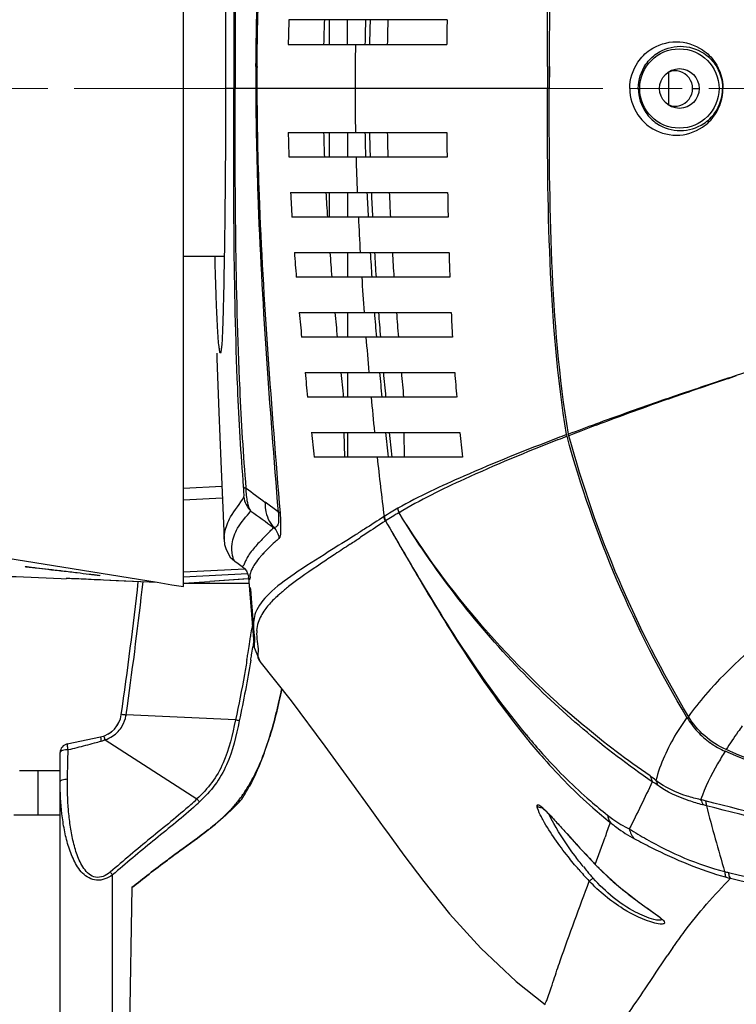
# Model space of a CAD drawing. Units: millimetres. Extents: x 39781 to 44154, y -3633 to -541.
# Drawn here: x 40190 to 40272, y -1303 to -1191 of the extents above; entities that cross this region are included whole.
import ezdxf

# ---------------------------------------------------------------- set-up
doc = ezdxf.new("R2010")
doc.units = ezdxf.units.MM
doc.linetypes.add('ACAD_ISO08W100', pattern=[36, 24, -3, 6, -3])
doc.layers.add('02___PRT_ALL_AXES', color=7, linetype='Continuous')
doc.layers.add('中心线', color=1, linetype='ACAD_ISO08W100', lineweight=13)

msp = doc.modelspace()

# ---------------------------------------------------------------- linework, layer by layer
at = {"color": 7, "linetype": 'Continuous'}
for p, q in [((40209.05, -1255.71), (40209.05, -1142.74)), ((40238.95, -1191.43), (40221.01, -1191.43)), ((40225.55, -1191.43), (40225.55, -1194.23)), ((40227.64, -1194.23), (40227.64, -1191.43)), ((40220.92, -1194.23), (40238.92, -1194.23)), ((40214.74, -1196.73), (40214.74, -1199.23)), ((40214.89, -1196.73), (40214.89, -1199.23)), ((40214.89, -1196.73), (40214.89, -1199.23)), ((40264.05, -1197.39), (40264.05, -1201.06)), ((40250.53, -1199.23), (40214.74, -1199.23)), ((40266.8, -1199.23), (40267.5, -1199.23)), ((40220.92, -1204.23), (40238.92, -1204.23)), ((40225.55, -1204.23), (40225.55, -1207.03)), ((40227.64, -1204.23), (40227.64, -1207.03)), ((40238.95, -1207.03), (40221.01, -1207.03)), ((40221.19, -1211.03), (40239.01, -1211.03)), ((40225.55, -1211.03), (40225.55, -1213.83)), ((40227.64, -1211.03), (40227.64, -1213.83)), ((40239.06, -1213.83), (40221.35, -1213.83)), ((40221.62, -1217.83), (40239.16, -1217.83)), ((40227.64, -1217.83), (40227.64, -1220.63)), ((40239.25, -1220.63), (40221.84, -1220.63)), ((40222.18, -1224.63), (40239.41, -1224.63)), ((40227.64, -1224.63), (40227.64, -1227.43)), ((40239.56, -1227.43), (40222.44, -1227.43)), ((40212.82, -1229.24), (40212.84, -1229.84)), ((40222.83, -1231.43), (40239.81, -1231.43)), ((40227.64, -1231.43), (40227.64, -1234.23)), ((40240.02, -1234.23), (40223.12, -1234.23)), ((40223.56, -1238.23), (40240.4, -1238.23)), ((40227.24, -1238.23), (40227.29, -1241.03)), ((40227.64, -1238.23), (40227.64, -1241.03)), ((40234.13, -1241.03), (40234.08, -1238.23)), ((40240.71, -1241.03), (40223.88, -1241.03)), ((40219.77, -1247.25), (40218.3, -1246.16)), ((40231.83, -1247.77), (40231.8, -1247.78)), ((40231.83, -1247.77), (40231.8, -1247.78)), ((40213.65, -1250.35), (40213.65, -1250.35)), ((40229.13, -1250.13), (40229.03, -1250.2)), ((40229.73, -1249.73), (40229.13, -1250.13)), ((40184.22, -1251.69), (40206.05, -1255.23)), ((40217.98, -1252.09), (40217.95, -1252.12)), ((40218.01, -1252.07), (40217.99, -1252.1)), ((40226.23, -1252.05), (40226.14, -1252.1)), ((40214.85, -1252.83), (40215.23, -1253.1)), ((40215.23, -1253.1), (40215.69, -1253.43)), ((40195.16, -1254.79), (40195.71, -1254.82)), ((40195.16, -1254.79), (40195.71, -1254.82)), ((40199.96, -1254.94), (40201.41, -1255.01)), ((40199.96, -1254.94), (40204.21, -1255.14)), ((40201.41, -1255.01), (40204.15, -1255.14)), ((40216.43, -1254.7), (40217.04, -1262.61)), ((40216.43, -1254.7), (40216.43, -1254.7)), ((40204.21, -1255.15), (40206.05, -1255.23)), ((40204.21, -1255.15), (40206.05, -1255.23)), ((40216.66, -1256.02), (40216.64, -1255.82)), ((40216.98, -1260.5), (40216.98, -1260.56)), ((40217.09, -1261.45), (40217.09, -1261.48)), ((40217.04, -1262.61), (40217.04, -1262.61)), ((40217.04, -1262.61), (40217.72, -1264.24)), ((40217.7, -1264.21), (40217.72, -1264.24)), ((40217.7, -1264.21), (40221.25, -1268.67)), ((40221.25, -1268.67), (40225.08, -1273.8)), ((40195.85, -1273.56), (40199.64, -1272.75)), ((40248.07, -1273.04), (40248.13, -1273.12)), ((40248.07, -1273.04), (40248.13, -1273.12)), ((40195.05, -1326.53), (40195.05, -1274.54)), ((40195.96, -1274.22), (40196.01, -1274.2)), ((40190.45, -1276.56), (40195.05, -1276.56)), ((40192.55, -1281.6), (40192.55, -1276.56)), ((40189.79, -1281.6), (40195.05, -1281.6)), ((40255.76, -1287.22), (40256.87, -1284.12)), ((40255.76, -1287.22), (40255.76, -1287.23)), ((40200.99, -1326.53), (40200.99, -1288.41)), ((40203.19, -1289.83), (40202.55, -1326.53))]:
    msp.add_line(p, q, dxfattribs=at)
for points in [[(40212.84, -1229.84), (40213.05, -1235.94), (40213.27, -1241.53), (40213.49, -1246.8), (40213.65, -1250.35)], [(40252.55, -1238.67), (40252.53, -1238.57), (40252.51, -1238.48)], [(40231.96, -1248.26), (40231.95, -1248.27), (40231.93, -1248.28)], [(40213.65, -1250.36), (40213.71, -1250.93), (40213.87, -1251.52), (40214.35, -1252.37), (40214.85, -1252.83)], [(40215.69, -1253.43), (40215.95, -1253.65), (40216.18, -1253.94), (40216.32, -1254.23), (40216.41, -1254.52), (40216.43, -1254.7)], [(40206.05, -1255.23), (40207.71, -1255.5), (40209.05, -1255.72)], [(40216.65, -1255.96), (40216.73, -1257.05), (40216.87, -1258.99), (40216.98, -1260.5)], [(40216.98, -1260.56), (40217.06, -1261.26), (40217.09, -1261.45)], [(40225.08, -1273.8), (40228.11, -1277.98), (40230.17, -1280.83), (40231.32, -1282.42), (40231.82, -1283.11), (40232.07, -1283.45), (40232.66, -1284.28), (40234.04, -1286.18), (40236.29, -1289.16), (40239.23, -1292.81), (40242.76, -1296.72), (40246.77, -1300.5), (40250.08, -1303.09)], [(40249.55, -1280.65), (40249.55, -1280.65), (40249.65, -1280.72), (40249.86, -1280.89)], [(40249.86, -1280.89), (40250.13, -1281.15), (40250.46, -1281.48), (40250.83, -1281.86), (40251.23, -1282.3), (40251.66, -1282.77), (40252.11, -1283.28), (40252.6, -1283.81), (40253.11, -1284.37), (40253.64, -1284.96), (40254.2, -1285.57), (40254.77, -1286.19), (40255.38, -1286.83), (40255.76, -1287.23)], [(40255.76, -1287.23), (40256.02, -1287.5), (40257.24, -1288.68), (40258.45, -1289.75), (40259.63, -1290.69), (40260.71, -1291.5), (40261.65, -1292.18), (40262.41, -1292.73), (40262.95, -1293.14), (40263.27, -1293.42), (40263.3, -1293.45)]]:
    msp.add_lwpolyline(points, dxfattribs=at)
for centre, radius, start, end in [((40450.65, -1199.95), 229.8, 177.8739, 178.5723), ((40450.54, -1199.84), 225.67, 177.8643, 178.5756), ((40500.84, -1199.8), 271.27, 178.2308, 178.8224), ((40514.37, -1199.77), 284.28, 178.3185, 178.883), ((40516.63, -1199.78), 284.52, 178.3182, 178.8822), ((40979.91, -1200.18), 741.02, 179.32362, 179.54013), ((40483.19, -1199.32), 254.69, 178.8547, 179.9796), ((40516.58, -1199.25), 299.33, 179.5161, 179.9959), ((40497.5, -1199.25), 280.13, 179.4828, 179.9955), ((40981.98, -1199.19), 731.66, 179.80694, 180.00306), ((40264.8, -1199.23), 2, 249.1097, 110.8903), ((40483.19, -1199.14), 254.69, 180.0204, 181.1453), ((40450.65, -1198.5), 229.8, 181.4277, 182.1261), ((40450.54, -1198.62), 225.67, 181.4244, 182.1357), ((40500.84, -1198.65), 271.27, 181.1776, 181.7692), ((40514.37, -1198.69), 284.28, 181.117, 181.6815), ((40516.63, -1198.68), 284.52, 181.1178, 181.6818), ((40979.91, -1198.28), 741.02, 180.45987, 180.67638), ((40572.79, -1197.02), 344.32, 181.666, 182.3321), ((40517.22, -1195.47), 296.44, 183.0082, 183.5503), ((40509.68, -1195.88), 284.88, 183.0474, 183.6115), ((40564.3, -1196.23), 334.77, 182.5338, 183.0136), ((40576.45, -1196.43), 346.4, 182.4154, 182.879), ((40578.84, -1196.42), 346.76, 182.4147, 182.8779), ((40891.32, -1199.81), 652.41, 180.98541, 181.23136), ((40655.71, -1193.39), 427.32, 182.7418, 183.2788), ((40614.02, -1188.84), 393.47, 184.2243, 184.6332), ((40612.81, -1188.64), 388.26, 184.3108, 184.7253), ((40662.72, -1190.46), 433.36, 183.6208, 183.9918), ((40670.53, -1191.15), 440.63, 183.4704, 183.8352), ((40671.78, -1191.21), 439.85, 183.4692, 183.8347), ((40681.05, -1205.08), 442.07, 181.6521, 182.0152), ((40703.19, -1190.59), 474.88, 183.6261, 184.1098), ((40748.32, -1177.33), 528.26, 185.1367, 185.4417), ((40810.6, -1171.37), 586.8, 185.20723, 185.48182), ((40750.27, -1184.24), 521.14, 184.4444, 184.7533), ((40741.9, -1186.35), 512.17, 184.2865, 184.6007), ((40740.07, -1186.62), 508.29, 184.2882, 184.6048), ((40540.74, -1210.69), 301.65, 182.6486, 183.1811), ((40694.61, -1191.29), 466.27, 184.4445, 184.9377), ((40910.15, -1161.37), 690.88, 185.82001, 186.05347), ((40908.69, -1161.65), 685.37, 185.84325, 186.07859), ((40719.07, -1186.96), 489.81, 185.2086, 185.5376), ((40699.53, -1189.92), 469.65, 185.0701, 185.4131), ((40697.11, -1190.25), 465.18, 185.0783, 185.4246), ((40467.4, -1215.23), 228.16, 184.0704, 184.7756), ((40658.35, -1194.55), 429.86, 185.2957, 185.8314), ((41071.05, -1143.9), 852.72, 186.3507, 186.54003), ((40690.37, -1189.86), 460.97, 186.0225, 186.3725), ((40663.66, -1193.48), 433.6, 185.9239, 186.296), ((40435.25, -1218.14), 195.88, 185.8847, 186.7086), ((40376.78, -1568.35), 352.5, 110.6422, 110.8302), ((40366.73, -1533.39), 316.06, 111.1766, 111.3836), ((40628.63, -1197.67), 399.98, 186.2223, 187.1966), ((40463.48, -917.27), 410.22, 232.9208, 233.2972), ((40486.4, -877.23), 457.8, 233.9038, 234.3022), ((40533.85, -1725.36), 565.08, 122.3124, 122.5798), ((40413.41, -1526.53), 332.2, 123.1125, 123.5683), ((40252.53, -1280.38), 38.14, 119.953, 122.6366), ((40186.8, -1217.96), 44.93, 315.5189, 316.2753), ((39962.23, -847.94), 482.69, 303.3998, 303.5546), ((40761.67, -2061.8), 970.77, 123.35279, 123.47405), ((40229, -1262.15), 14.93, 136.6046, 137.5979), ((40221.89, -1261.02), 4.55, 176.0312, 180.7869), ((40274.34, -1265.69), 9.52, 210.7462, 222.5284), ((40199.01, -1269.82), 3, 326.6111, 338.5092), ((40199.01, -1269.82), 3, 300.7836, 311.1501), ((40182.62, -1261.52), 37.9, 340.0007, 342.7508), ((40308.57, -1221.98), 78.95, 219.8271, 220.2344), ((40274.26, -1265.76), 9.41, 222.5706, 234.6125), ((40196.05, -1274.54), 1, 102, 180), ((40155.82, -1113.09), 166.05, 284.0039, 284.3489), ((40143.46, -1065.06), 215.65, 284.368, 284.908), ((40139.15, -1048.3), 232.95, 284.8737, 285.0656), ((40274.29, -1265.71), 9.47, 234.6559, 246.461), ((40191.48, -1264.6), 28.52, 339.4425, 339.72), ((40185.54, -1262.56), 34.81, 339.7356, 339.963), ((40257.27, -1284.02), 8.29, 49.5901, 55.4286), ((40194.63, -1266.64), 24.82, 327.9483, 331.7439), ((40201.31, -1269.23), 17.63, 325.6772, 328.8833), ((40260.14, -1281.83), 4.49, 53.7138, 62.4137), ((40202.33, -1269.75), 16.51, 316.7977, 318.8851), ((40194.25, -1260.12), 29.1, 313.8403, 317.4005), ((40292.22, -1237.3), 56.53, 229.0891, 231.6323), ((40518.08, -1215.1), 258.16, 194.6913, 196.4106), ((40293.05, -1238.12), 56.86, 228.6494, 231.2616), ((40658.77, -1429.08), 427.25, 159.9316, 160.167), ((40186.39, -1250.82), 41.28, 308.1422, 308.5022), ((40186.39, -1250.82), 41.28, 308.1424, 308.5026), ((40278.5, -1265.5), 31.45, 223.6978, 224.7763), ((40283.82, -1261.76), 39.68, 221.0098, 222.2204), ((40284.17, -1263.43), 38.26, 218.9344, 219.9573), ((40283.33, -1262.21), 39.02, 222.2187, 223.5943), ((40283.56, -1263.94), 37.47, 219.9543, 221.5168), ((40279.15, -1264.84), 32.38, 224.7826, 226.9778), ((40279.88, -1264.06), 33.44, 226.9715, 227.7993), ((40280.68, -1263.18), 34.64, 227.8054, 229.4885), ((40282.3, -1261.27), 37.14, 229.4946, 231.2792), ((40283.86, -1259.35), 39.62, 231.267, 231.7654), ((40334.75, -1345.64), 85.59, 145.0776, 145.8349)]:
    msp.add_arc(centre, radius, start, end, dxfattribs=at)
for points, knots in [([(40217.26, -1196.72), (40217.29, -1192.91), (40217.7, -1177.71), (40218.85, -1162.55), (40219.77, -1151.2)], [0, 0, 0, 0, 0.250801, 1, 1, 1, 1]), ([(40217.38, -1196.72), (40217.42, -1192.9), (40217.86, -1177.66), (40219.07, -1162.47), (40219.99, -1151.09)], [0, 0, 0, 0, 0.250769, 1, 1, 1, 1]), ([(40215.86, -1154.05), (40215.58, -1157.58), (40214.74, -1171.79), (40214.73, -1186.04), (40214.74, -1196.73)], [0, 0, 0, 0, 0.248772, 1, 1, 1, 1]), ([(40216.15, -1153.91), (40215.87, -1157.45), (40214.99, -1171.71), (40214.9, -1186), (40214.89, -1196.73)], [0, 0, 0, 0, 0.248747, 1, 1, 1, 1]), ([(40215.86, -1244.4), (40215.57, -1240.67), (40214.69, -1225.62), (40214.74, -1210.55), (40214.74, -1199.23)], [0, 0, 0, 0, 0.248768, 1, 1, 1, 1]), ([(40216.15, -1244.54), (40215.85, -1240.79), (40214.94, -1225.7), (40214.89, -1210.58), (40214.89, -1199.23)], [0, 0, 0, 0, 0.248753, 1, 1, 1, 1]), ([(40217.25, -1199.23), (40217.25, -1203.25), (40217.59, -1219.28), (40218.8, -1235.28), (40219.77, -1247.25)], [0, 0, 0, 0, 0.250762, 1, 1, 1, 1]), ([(40217.37, -1199.23), (40217.37, -1203.26), (40217.74, -1219.33), (40219.02, -1235.36), (40219.99, -1247.37)], [0, 0, 0, 0, 0.25073, 1, 1, 1, 1]), ([(40252.51, -1238.48), (40251.43, -1232.02), (40250.39, -1218.9), (40250.32, -1205.79), (40250.32, -1199.23)], [0, 0, 0, 0, 0.499856, 1, 1, 1, 1]), ([(40251.43, -1238.89), (40247.86, -1240.25), (40241.75, -1242.69), (40235.77, -1245.49), (40233.35, -1246.84)], [0, 0, 0, 0, 0.579024, 1, 1, 1, 1]), ([(40251.49, -1239.08), (40247.93, -1240.48), (40241.82, -1243), (40235.88, -1245.91), (40233.49, -1247.34)], [0, 0, 0, 0, 0.578862, 1, 1, 1, 1]), ([(40266.16, -1270.56), (40263.2, -1265.58), (40257.88, -1255.24), (40254.08, -1244.25), (40252.55, -1238.67)], [0, 0, 0, 0, 0.500004, 1, 1, 1, 1]), ([(40215.89, -1245.53), (40215.93, -1245.45), (40215.89, -1245.05), (40215.89, -1244.69), (40215.86, -1244.4)], [0, 0, 0, 0, 0.236072, 1, 1, 1, 1]), ([(40215.86, -1244.4), (40215.87, -1244.42), (40215.94, -1244.5), (40216.06, -1244.52), (40216.15, -1244.54)], [0, 0, 0, 0, 0.151286, 1, 1, 1, 1]), ([(40216.69, -1247.14), (40216.49, -1246.87), (40216.23, -1245.98), (40216.16, -1245.1), (40216.15, -1244.54)], [0, 0, 0, 0, 0.376245, 1, 1, 1, 1]), ([(40213.65, -1250.35), (40213.63, -1250.09), (40213.74, -1249.2), (40214.42, -1247.5), (40215.47, -1246.34), (40215.89, -1245.53)], [0, 0, 0, 0, 0.146989, 0.493224, 1, 1, 1, 1]), ([(40214.84, -1252.82), (40214.78, -1252.77), (40214.7, -1252.55), (40214.51, -1251.93), (40214.5, -1250.67), (40215.16, -1248.86), (40216.15, -1247.77), (40216.69, -1247.14)], [0, 0, 0, 0, 0.036575, 0.104839, 0.313771, 0.610866, 1, 1, 1, 1]), ([(40218.3, -1246.16), (40218.29, -1246.43), (40218.34, -1247.45), (40218.77, -1248.46), (40219.27, -1249.01)], [0, 0, 0, 0, 0.265608, 1, 1, 1, 1]), ([(40219.77, -1247.25), (40219.82, -1247.61), (40219.84, -1248.12), (40219.78, -1248.84), (40219.42, -1249.04), (40219.27, -1249.01)], [0, 0, 0, 0, 0.524401, 0.778496, 1, 1, 1, 1]), ([(40219.99, -1247.37), (40220.06, -1248.11), (40220.07, -1249), (40220.04, -1250.1), (40219.87, -1250.25)], [0, 0, 0, 0, 0.767746, 1, 1, 1, 1]), ([(40231.96, -1248.26), (40233.23, -1250.47), (40238.16, -1259), (40243.43, -1267.39), (40248.07, -1273.04)], [0, 0, 0, 0, 0.258468, 1, 1, 1, 1]), ([(40231.96, -1248.26), (40233.22, -1250.45), (40238.09, -1258.82), (40243.34, -1267.04), (40247.94, -1272.55)], [0, 0, 0, 0, 0.259993, 1, 1, 1, 1]), ([(40261.97, -1277.19), (40259.36, -1275.4), (40248.36, -1267.05), (40239.06, -1256.4), (40233.49, -1247.34)], [0, 0, 0, 0, 0.229523, 1, 1, 1, 1]), ([(40262.21, -1277.85), (40256.8, -1274.15), (40246.02, -1264.98), (40237.39, -1253.73), (40233.49, -1247.34)], [0, 0, 0, 0, 0.466654, 1, 1, 1, 1]), ([(40229.57, -1249.2), (40229.22, -1249.43), (40227.85, -1250.3), (40226.48, -1251.15), (40225.47, -1251.79)], [0, 0, 0, 0, 0.262301, 1, 1, 1, 1]), ([(40217.95, -1250.35), (40217.8, -1250.51), (40217.28, -1251.05), (40216.8, -1251.62), (40216.5, -1252.05)], [0, 0, 0, 0, 0.300414, 1, 1, 1, 1]), ([(40219.87, -1250.25), (40219.71, -1250.4), (40219.12, -1250.93), (40218.55, -1251.48), (40218.15, -1251.9)], [0, 0, 0, 0, 0.27569, 1, 1, 1, 1]), ([(40216.5, -1252.05), (40216.27, -1252.4), (40216.13, -1252.69), (40215.78, -1253.49), (40215.69, -1253.43)], [0, 0, 0, 0, 0.782055, 1, 1, 1, 1]), ([(40225.47, -1251.79), (40224.17, -1252.61), (40221.82, -1254.08), (40218.91, -1256.2), (40217.12, -1258.35), (40216.93, -1259.88), (40216.98, -1260.5)], [0, 0, 0, 0, 0.363982, 0.651997, 0.854531, 1, 1, 1, 1]), ([(40217.95, -1252.12), (40217.88, -1252.2), (40217.6, -1252.51), (40217.35, -1252.83), (40217.18, -1253.08)], [0, 0, 0, 0, 0.279145, 1, 1, 1, 1]), ([(40226.14, -1252.1), (40225.66, -1252.42), (40223.91, -1253.59), (40222.16, -1254.78), (40220.96, -1255.72)], [0, 0, 0, 0, 0.274071, 1, 1, 1, 1]), ([(40195.32, -1253.98), (40194.76, -1253.92), (40193.75, -1253.8), (40192.55, -1253.66), (40191.83, -1253.56), (40191.4, -1253.52), (40191.27, -1253.47), (40191.05, -1253.48), (40191.07, -1253.46)], [0, 0, 0, 0, 0.39642, 0.715012, 0.834753, 0.924923, 0.981446, 1, 1, 1, 1]), ([(40191.07, -1253.46), (40191.09, -1253.44), (40191.22, -1253.49), (40191.45, -1253.47), (40191.86, -1253.54), (40192.63, -1253.61), (40193.81, -1253.75), (40194.79, -1253.87), (40195.31, -1253.93)], [0, 0, 0, 0, 0.020392, 0.078548, 0.172953, 0.300399, 0.630324, 1, 1, 1, 1]), ([(40195.31, -1253.93), (40195.87, -1254), (40196.88, -1254.12), (40198.07, -1254.26), (40198.81, -1254.36), (40199.2, -1254.39), (40199.42, -1254.46), (40199.55, -1254.43), (40199.57, -1254.46)], [0, 0, 0, 0, 0.394849, 0.712569, 0.831887, 0.92211, 0.979555, 1, 1, 1, 1]), ([(40214.85, -1252.83), (40214.85, -1252.83), (40214.84, -1252.83), (40214.84, -1252.82), (40214.84, -1252.82)], [0, 0, 0, 0, 0.485845, 1, 1, 1, 1]), ([(40217.18, -1253.08), (40217.06, -1253.24), (40216.87, -1253.55), (40216.67, -1254.02), (40216.53, -1254.46), (40216.62, -1254.73), (40216.5, -1254.98), (40216.44, -1254.77), (40216.43, -1254.7)], [0, 0, 0, 0, 0.274783, 0.488789, 0.718709, 0.858265, 0.900837, 1, 1, 1, 1]), ([(40195.71, -1254.75), (40195.72, -1254.74), (40195.8, -1254.77), (40195.94, -1254.75), (40196.19, -1254.78), (40196.69, -1254.79), (40197.49, -1254.83), (40198.17, -1254.86), (40198.55, -1254.88)], [0, 0, 0, 0, 0.018029, 0.070719, 0.157004, 0.275443, 0.597292, 1, 1, 1, 1]), ([(40220.03, -1256.49), (40219.9, -1256.6), (40219.43, -1257.02), (40218.98, -1257.47), (40218.69, -1257.83)], [0, 0, 0, 0, 0.267208, 1, 1, 1, 1]), ([(40218.69, -1257.83), (40218.54, -1257.99), (40218.07, -1258.6), (40217.69, -1259.28), (40217.52, -1259.8)], [0, 0, 0, 0, 0.287307, 1, 1, 1, 1]), ([(40217.09, -1261.48), (40217.1, -1261.59), (40217.12, -1261.96), (40217.02, -1262.34), (40217.04, -1262.61)], [0, 0, 0, 0, 0.276125, 1, 1, 1, 1]), ([(40217.63, -1264.11), (40217.64, -1264.13), (40217.66, -1264.17), (40217.69, -1264.2), (40217.7, -1264.21)], [0, 0, 0, 0, 0.493894, 1, 1, 1, 1]), ([(40220.19, -1267.32), (40220.18, -1267.34), (40220.09, -1267.77), (40220, -1268.21), (40219.9, -1268.63)], [0, 0, 0, 0, 0.055845, 1, 1, 1, 1]), ([(40219.9, -1268.63), (40219.8, -1269.09), (40219.48, -1270.46), (40219.1, -1271.85), (40218.82, -1272.76)], [0, 0, 0, 0, 0.343668, 1, 1, 1, 1]), ([(40266.16, -1270.56), (40265.73, -1271.15), (40264.26, -1273.37), (40263.12, -1275.83), (40262.64, -1277.71)], [0, 0, 0, 0, 0.273754, 1, 1, 1, 1]), ([(40195.96, -1274.22), (40195.94, -1274.13), (40195.91, -1273.97), (40195.86, -1273.76), (40195.87, -1273.65), (40195.83, -1273.56), (40195.85, -1273.56)], [0, 0, 0, 0, 0.404285, 0.723655, 0.928359, 1, 1, 1, 1]), ([(40248.13, -1273.12), (40248.72, -1273.83), (40251.01, -1276.54), (40253.51, -1279.07), (40255.48, -1280.81)], [0, 0, 0, 0, 0.259124, 1, 1, 1, 1]), ([(40248.3, -1272.98), (40248.85, -1273.63), (40251.01, -1276.1), (40253.36, -1278.43), (40255.2, -1280.02)], [0, 0, 0, 0, 0.259186, 1, 1, 1, 1]), ([(40195.96, -1274.22), (40195.74, -1274.22), (40195.45, -1274.24), (40195.05, -1274.42), (40195.05, -1274.54)], [0, 0, 0, 0, 0.658328, 1, 1, 1, 1]), ([(40216.4, -1278.34), (40216.78, -1277.72), (40217.44, -1276.47), (40217.95, -1275.23), (40218.18, -1274.61)], [0, 0, 0, 0, 0.502997, 1, 1, 1, 1]), ([(40270.5, -1274.39), (40270.2, -1274.86), (40269.13, -1276.62), (40268.21, -1278.47), (40267.71, -1279.88)], [0, 0, 0, 0, 0.27214, 1, 1, 1, 1]), ([(40352.55, -1288.34), (40345.57, -1288.34), (40331.61, -1287.77), (40310.75, -1285.8), (40290.19, -1281.63), (40276.9, -1277.18), (40270.5, -1274.39)], [0, 0, 0, 0, 0.250056, 0.500093, 0.750077, 1, 1, 1, 1]), ([(40267.71, -1279.88), (40267.19, -1279.78), (40265.41, -1279.3), (40263.69, -1278.5), (40262.64, -1277.71)], [0, 0, 0, 0, 0.286385, 1, 1, 1, 1]), ([(40267.94, -1280.46), (40267.42, -1280.33), (40265.62, -1279.8), (40263.87, -1279), (40262.79, -1278.21)], [0, 0, 0, 0, 0.286741, 1, 1, 1, 1]), ([(40214.76, -1280.61), (40214.89, -1280.46), (40215.28, -1280), (40215.64, -1279.51), (40215.87, -1279.17)], [0, 0, 0, 0, 0.323261, 1, 1, 1, 1]), ([(40249.15, -1280.57), (40249.16, -1280.53), (40249.19, -1280.42), (40249.4, -1280.49), (40249.6, -1280.64), (40249.77, -1280.79), (40249.86, -1280.88)], [0, 0, 0, 0, 0.132777, 0.285584, 0.575439, 1, 1, 1, 1]), ([(40352.55, -1289.15), (40345.38, -1289.15), (40332.84, -1288.77), (40315.01, -1287.82), (40293.95, -1285.62), (40278.37, -1282.68), (40268.24, -1280.01)], [0, 0, 0, 0, 0.253259, 0.442367, 0.630177, 1, 1, 1, 1]), ([(40268.24, -1280.01), (40268.26, -1280.05), (40268.33, -1280.22), (40268.35, -1280.41), (40268.37, -1280.57)], [0, 0, 0, 0, 0.20076, 1, 1, 1, 1]), ([(40352.55, -1289.57), (40345.39, -1289.57), (40332.89, -1289.26), (40315.08, -1288.34), (40294.05, -1286.19), (40278.49, -1283.25), (40268.37, -1280.57)], [0, 0, 0, 0, 0.253067, 0.442099, 0.629901, 1, 1, 1, 1]), ([(40249.85, -1282.22), (40249.78, -1282.09), (40249.55, -1281.65), (40249.32, -1281.2), (40249.21, -1280.86)], [0, 0, 0, 0, 0.298276, 1, 1, 1, 1]), ([(40249.86, -1280.88), (40249.97, -1280.97), (40250.46, -1281.45), (40250.92, -1281.95), (40251.28, -1282.35)], [0, 0, 0, 0, 0.210105, 1, 1, 1, 1]), ([(40257.13, -1281.62), (40257.34, -1281.78), (40258.12, -1282.37), (40258.97, -1282.88), (40259.61, -1283.2)], [0, 0, 0, 0, 0.26711, 1, 1, 1, 1]), ([(40253.88, -1287.8), (40253.46, -1287.32), (40252, -1285.55), (40250.67, -1283.67), (40249.85, -1282.22)], [0, 0, 0, 0, 0.274196, 1, 1, 1, 1]), ([(40254.4, -1287.47), (40254.07, -1287.06), (40252.86, -1285.5), (40251.76, -1283.84), (40251.05, -1282.58)], [0, 0, 0, 0, 0.267079, 1, 1, 1, 1]), ([(40251.28, -1282.35), (40251.63, -1282.73), (40253.1, -1284.37), (40254.59, -1286), (40255.76, -1287.22)], [0, 0, 0, 0, 0.231703, 1, 1, 1, 1]), ([(40257.47, -1282.47), (40257.69, -1282.66), (40258.56, -1283.34), (40259.5, -1283.93), (40260.21, -1284.31)], [0, 0, 0, 0, 0.266319, 1, 1, 1, 1]), ([(40207.21, -1286.73), (40207.68, -1286.38), (40209.19, -1285.27), (40210.77, -1284.16), (40211.89, -1283.28)], [0, 0, 0, 0, 0.310254, 1, 1, 1, 1]), ([(40211.89, -1283.28), (40210.77, -1284.16), (40209.19, -1285.27), (40207.68, -1286.38), (40207.21, -1286.73)], [0, 0, 0, 0, 0.68975, 1, 1, 1, 1]), ([(40259.61, -1283.2), (40260.26, -1283.6), (40263.66, -1285.63), (40267.34, -1287.26), (40270.44, -1288.03)], [0, 0, 0, 0, 0.191729, 1, 1, 1, 1]), ([(40260.21, -1284.31), (40260.84, -1284.65), (40264.18, -1286.38), (40267.67, -1287.89), (40270.61, -1288.67)], [0, 0, 0, 0, 0.189575, 1, 1, 1, 1]), ([(40203.19, -1289.83), (40203.84, -1289.32), (40205.18, -1288.27), (40206.51, -1287.25), (40207.21, -1286.73)], [0, 0, 0, 0, 0.482306, 1, 1, 1, 1]), ([(40207.21, -1286.73), (40206.51, -1287.25), (40205.18, -1288.27), (40203.84, -1289.32), (40203.19, -1289.83)], [0, 0, 0, 0, 0.517706, 1, 1, 1, 1]), ([(40270.44, -1288.03), (40270.45, -1288.1), (40270.47, -1288.32), (40270.51, -1288.56), (40270.61, -1288.67)], [0, 0, 0, 0, 0.328011, 1, 1, 1, 1]), ([(40270.87, -1288.14), (40284.05, -1291.28), (40311.33, -1295.05), (40338.73, -1295.04), (40352.55, -1295.04)], [0, 0, 0, 0, 0.495125, 1, 1, 1, 1]), ([(40270.87, -1288.14), (40270.87, -1288.21), (40270.91, -1288.44), (40270.97, -1288.68), (40271.09, -1288.79)], [0, 0, 0, 0, 0.32411, 1, 1, 1, 1]), ([(40251.05, -1300.31), (40251.29, -1299.59), (40252.57, -1295.83), (40253.97, -1292.12), (40255.07, -1289.11)], [0, 0, 0, 0, 0.190934, 1, 1, 1, 1]), ([(40255.07, -1289.11), (40255.13, -1289.11), (40255.28, -1288.96), (40255.42, -1288.86), (40255.5, -1288.78)], [0, 0, 0, 0, 0.342539, 1, 1, 1, 1]), ([(40262.52, -1293.88), (40261.24, -1293.56), (40258.52, -1292.21), (40256.21, -1290.31), (40255.07, -1289.11)], [0, 0, 0, 0, 0.444546, 1, 1, 1, 1]), ([(40263.31, -1293.44), (40263.28, -1293.53), (40262.89, -1293.58), (40261.92, -1293.36), (40260.03, -1292.58), (40257.71, -1291.01), (40256.21, -1289.57), (40255.5, -1288.78)], [0, 0, 0, 0, 0.030919, 0.099001, 0.339829, 0.660931, 1, 1, 1, 1]), ([(40264.57, -1296.64), (40265, -1296.03), (40266.99, -1293.27), (40269.24, -1290.7), (40271.09, -1288.79)], [0, 0, 0, 0, 0.219273, 1, 1, 1, 1]), ([(40271.09, -1288.79), (40284.24, -1291.91), (40311.46, -1295.59), (40338.77, -1295.44), (40352.55, -1295.44)], [0, 0, 0, 0, 0.495102, 1, 1, 1, 1]), ([(40259.34, -1290.46), (40259.54, -1290.62), (40260.28, -1291.19), (40261.03, -1291.74), (40261.59, -1292.13)], [0, 0, 0, 0, 0.267558, 1, 1, 1, 1]), ([(40261.59, -1292.13), (40262.09, -1292.48), (40262.76, -1292.94), (40263.42, -1293.5), (40263.62, -1293.74), (40263.63, -1293.84)], [0, 0, 0, 0, 0.680557, 0.888806, 1, 1, 1, 1]), ([(40263.63, -1293.84), (40263.63, -1293.94), (40263.09, -1294.07), (40262.79, -1293.94), (40262.52, -1293.88)], [0, 0, 0, 0, 0.275553, 1, 1, 1, 1]), ([(40257.04, -1306.56), (40257.15, -1306.59), (40257.49, -1306.44), (40257.94, -1305.99), (40258.62, -1305.26), (40259.82, -1303.7), (40261.6, -1301.09), (40263.08, -1298.82), (40263.93, -1297.58)], [0, 0, 0, 0, 0.029762, 0.084972, 0.171653, 0.289193, 0.604085, 1, 1, 1, 1]), ([(40250.08, -1303.09), (40250.03, -1303.05), (40250.21, -1302.75), (40250.37, -1302.33), (40250.71, -1301.41), (40250.92, -1300.72), (40251.05, -1300.31)], [0, 0, 0, 0, 0.064499, 0.246436, 0.559014, 1, 1, 1, 1])]:
    msp.add_open_spline(points, degree=3, knots=knots, dxfattribs=at)
for points in [[(40250.32, -1196.72), (40250.36, -1184.45), (40250.49, -1172.08), (40252.51, -1159.97)], [(40215.89, -1245.53), (40215.94, -1246.13), (40216.25, -1246.74), (40216.69, -1247.14)], [(40233.35, -1246.84), (40232.84, -1247.14), (40232.33, -1247.44), (40231.82, -1247.76)], [(40233.35, -1246.84), (40233.38, -1247), (40233.4, -1247.18), (40233.51, -1247.3)], [(40219.77, -1247.25), (40219.85, -1247.27), (40219.95, -1247.29), (40219.99, -1247.37)], [(40231.93, -1248.28), (40231.87, -1248.13), (40231.8, -1247.95), (40231.83, -1247.79)], [(40231.83, -1247.77), (40231.85, -1247.93), (40231.88, -1248.11), (40231.98, -1248.24)], [(40218.86, -1249.44), (40218.56, -1249.74), (40218.25, -1250.04), (40217.95, -1250.35)], [(40219.27, -1249.01), (40219.6, -1249.33), (40219.83, -1249.8), (40219.87, -1250.25)], [(40181.5, -1254.25), (40186.05, -1254.43), (40190.61, -1254.61), (40195.16, -1254.79)], [(40198.55, -1254.88), (40199.02, -1254.9), (40199.49, -1254.92), (40199.96, -1254.94)], [(40220.96, -1255.72), (40220.64, -1255.97), (40220.33, -1256.23), (40220.03, -1256.49)], [(40217.52, -1259.8), (40217.42, -1260.09), (40217.36, -1260.4), (40217.34, -1260.71)], [(40217.33, -1261.09), (40217.34, -1261.47), (40217.39, -1261.84), (40217.45, -1262.22)], [(40217.45, -1262.22), (40217.5, -1262.58), (40217.51, -1262.96), (40217.48, -1263.33)], [(40217.48, -1263.33), (40217.46, -1263.6), (40217.48, -1263.89), (40217.63, -1264.11)], [(40218.23, -1274.48), (40218.45, -1273.89), (40218.64, -1273.31), (40218.82, -1272.73)], [(40195.88, -1277.53), (40195.9, -1276.43), (40195.92, -1275.32), (40195.96, -1274.22)], [(40218.19, -1274.61), (40217.71, -1275.89), (40217.16, -1277.16), (40216.5, -1278.39)], [(40261.97, -1277.19), (40262.08, -1277.4), (40262.16, -1277.62), (40262.21, -1277.85)], [(40262.21, -1277.85), (40261.38, -1279.65), (40260.53, -1281.44), (40259.61, -1283.2)], [(40262.64, -1277.71), (40262.72, -1277.86), (40262.78, -1278.04), (40262.76, -1278.22)], [(40249.21, -1280.86), (40249.18, -1280.77), (40249.15, -1280.67), (40249.15, -1280.57)], [(40249.15, -1280.57), (40249.27, -1280.73), (40249.51, -1280.81), (40249.69, -1280.76)], [(40267.71, -1279.88), (40267.84, -1280.05), (40267.9, -1280.25), (40267.94, -1280.46)], [(40268.24, -1280.01), (40268.07, -1279.97), (40267.89, -1279.92), (40267.72, -1279.89)], [(40268.37, -1280.57), (40268.23, -1280.53), (40268.09, -1280.49), (40267.95, -1280.46)], [(40212.09, -1283.12), (40212.85, -1282.51), (40213.64, -1281.82), (40214.36, -1281.05)], [(40214.41, -1281.1), (40213.63, -1281.85), (40212.85, -1282.52), (40212.09, -1283.12)], [(40251.05, -1282.58), (40250.85, -1282.23), (40250.67, -1281.87), (40250.49, -1281.51)], [(40257.13, -1281.62), (40257.18, -1281.92), (40257.3, -1282.22), (40257.47, -1282.47)], [(40259.61, -1283.2), (40259.72, -1283.61), (40259.92, -1284), (40260.21, -1284.31)], [(40270.44, -1288.03), (40270.58, -1288.07), (40270.72, -1288.1), (40270.87, -1288.13)], [(40270.61, -1288.67), (40270.77, -1288.71), (40270.93, -1288.76), (40271.09, -1288.79)]]:
    msp.add_open_spline(points, degree=3, dxfattribs=at)
at = {"layer": '02___PRT_ALL_AXES', "color": 7, "linetype": 'Continuous'}
for p, q in [((40250.53, -1196.72), (40250.53, -1199.23)), ((40250.55, -1196.72), (40250.53, -1199.23)), ((40214.74, -1199.23), (40213.82, -1199.23)), ((40209.05, -1218.23), (40213.66, -1218.23)), ((40270.5, -1232.2), (40270.45, -1232.21)), ((40270.54, -1232.19), (40270.49, -1232.21)), ((40268.69, -1232.79), (40268.09, -1233)), ((40268.71, -1232.84), (40268.12, -1233.05)), ((40213.39, -1244.36), (40209.05, -1244.59)), ((40213.44, -1245.69), (40209.05, -1245.91)), ((40209.05, -1254.05), (40215.98, -1253.69)), ((40209.05, -1254.62), (40216.32, -1254.24)), ((40216.44, -1254.85), (40212.03, -1255.14)), ((40216.44, -1254.85), (40212.03, -1255.14)), ((40215.78, -1254.89), (40212.03, -1255.14)), ((40216.44, -1254.85), (40215.78, -1254.89)), ((40209.05, -1255.33), (40212.03, -1255.14)), ((40209.05, -1255.33), (40216.48, -1255.33)), ((40216.89, -1259.79), (40216.78, -1260.52)), ((40216.85, -1260.1), (40216.79, -1260.53)), ((40216.92, -1259.64), (40216.85, -1260.1)), ((40216.92, -1259.64), (40216.89, -1259.79)), ((40216.99, -1261.99), (40216.9, -1262.59)), ((40217, -1261.99), (40216.91, -1262.59)), ((40202.53, -1270.27), (40202.67, -1269.25)), ((40214.94, -1270.84), (40202.53, -1270.27)), ((40200.15, -1273.08), (40210.56, -1279.8))]:
    msp.add_line(p, q, dxfattribs=at)
msp.add_lwpolyline([(40252.76, -1238.61), (40252.74, -1238.55), (40252.73, -1238.5), (40252.72, -1238.44)], dxfattribs=at)
for radius in [4.5, 2.25]:
    msp.add_circle((40265.3, -1199.23), radius, dxfattribs=at)
for centre, radius, start, end in [((40441.3, -1752.55), 547.67, 108.1772, 108.371), ((40433.2, -1718.62), 512.87, 108.4941, 108.706), ((40452.88, -1787.79), 584.76, 108.04407, 108.17305), ((40442.69, -1746.99), 542.78, 108.356, 108.4948), ((40420.63, -1690.53), 482.29, 108.4389, 108.7915), ((40415.49, -1666.52), 457.84, 108.7776, 109.1488), ((40386.85, -1593.63), 379.67, 110.1917, 110.6877), ((40377.92, -1561.82), 346.6, 110.622, 111.1685), ((39707.05, -1199.23), 500, 351.8344, 353.5784), ((39726.22, -1201.89), 481.19, 351.9526, 353.6427), ((39921.85, -1215.96), 298.29, 351.2406, 351.4078), ((39964.21, -1222.5), 255.42, 350.9837, 351.2423), ((39995.66, -1227.48), 223.58, 350.755, 350.9822), ((39993.94, -1227.07), 225.78, 350.7219, 350.9483), ((40013.21, -1230.33), 205.8, 350.5909, 350.7539), ((40010.24, -1229.73), 209.26, 350.5601, 350.721), ((40199.01, -1269.82), 3, 282, 351.8344), ((40199.19, -1269.8), 3.37, 350.248, 352.0227), ((40183.55, -1279.02), 17.63, 19.6587, 20.4558), ((40188.56, -1256.66), 31.93, 311.8949, 313.5545), ((40189.04, -1257.14), 31.69, 311.8101, 313.5059)]:
    msp.add_arc(centre, radius, start, end, dxfattribs=at)
for points in [[(40252.72, -1160.01), (40250.7, -1172.1), (40250.56, -1184.46), (40250.53, -1196.72)], [(40209.05, -1255.33), (40211.53, -1255.33), (40214, -1255.33), (40216.48, -1255.32)], [(40216.67, -1264.05), (40216.29, -1266.35), (40215.86, -1268.65), (40215.37, -1270.93)], [(40268.27, -1267.98), (40267.59, -1268.77), (40266.94, -1269.59), (40266.33, -1270.44)], [(40202.1, -1271.5), (40202.3, -1271.15), (40202.44, -1270.77), (40202.51, -1270.37)], [(40270.59, -1274.2), (40268.85, -1273.44), (40267.3, -1272.07), (40266.33, -1270.44)], [(40200.98, -1272.69), (40201.44, -1272.4), (40201.84, -1271.98), (40202.1, -1271.5)], [(40215.37, -1270.93), (40215.24, -1270.91), (40215.11, -1270.88), (40214.98, -1270.85)], [(40200.15, -1273.08), (40200.44, -1272.99), (40200.73, -1272.86), (40200.98, -1272.69)], [(40199.65, -1272.98), (40199.67, -1273.07), (40199.68, -1273.16), (40199.7, -1273.24)], [(40199.7, -1273.24), (40199.8, -1273.21), (40199.91, -1273.19), (40200.01, -1273.14)], [(40210.86, -1280.13), (40210.77, -1280.03), (40210.67, -1279.93), (40210.58, -1279.83)], [(40200.99, -1288.41), (40200.91, -1288.31), (40200.82, -1288.22), (40200.74, -1288.12)]]:
    msp.add_open_spline(points, degree=3, dxfattribs=at)
for points, knots in [([(40213.66, -1180.15), (40213.69, -1181.57), (40213.77, -1187.93), (40213.82, -1194.29), (40213.82, -1199.23)], [0, 0, 0, 0, 0.222884, 1, 1, 1, 1]), ([(40259.67, -1199.23), (40259.67, -1198.19), (40260.21, -1196.45), (40262.17, -1194.48), (40264.94, -1193.6), (40267.73, -1194.47), (40269.7, -1196.44), (40270.24, -1198.19), (40270.24, -1199.23)], [0, 0, 0, 0, 0.189877, 0.309692, 0.499081, 0.688995, 0.809484, 1, 1, 1, 1]), ([(40260.64, -1199.23), (40260.64, -1198.27), (40261.14, -1196.68), (40262.93, -1194.93), (40265.4, -1194.15), (40267.88, -1194.91), (40269.7, -1196.67), (40270.21, -1198.26), (40270.21, -1199.23)], [0, 0, 0, 0, 0.193884, 0.311881, 0.498574, 0.686158, 0.805202, 1, 1, 1, 1]), ([(40213.82, -1199.23), (40213.82, -1200.94), (40213.8, -1207.3), (40213.74, -1213.66), (40213.66, -1218.31)], [0, 0, 0, 0, 0.269584, 1, 1, 1, 1]), ([(40252.72, -1238.44), (40251.64, -1231.98), (40250.6, -1218.88), (40250.53, -1205.78), (40250.53, -1199.23)], [0, 0, 0, 0, 0.499916, 1, 1, 1, 1]), ([(40259.67, -1199.23), (40259.67, -1200.27), (40260.21, -1202.01), (40262.17, -1203.97), (40264.94, -1204.86), (40267.73, -1203.99), (40269.7, -1202.02), (40270.24, -1200.27), (40270.24, -1199.23)], [0, 0, 0, 0, 0.189877, 0.309692, 0.499081, 0.688995, 0.809484, 1, 1, 1, 1]), ([(40260.64, -1199.23), (40260.64, -1200.19), (40261.14, -1201.77), (40262.93, -1203.53), (40265.4, -1204.3), (40267.88, -1203.54), (40269.7, -1201.79), (40270.21, -1200.19), (40270.21, -1199.23)], [0, 0, 0, 0, 0.193884, 0.311881, 0.498574, 0.686158, 0.805202, 1, 1, 1, 1]), ([(40213.22, -1229.23), (40213.16, -1229.23), (40213.14, -1228.86), (40213.04, -1228.43), (40212.98, -1227.47), (40212.9, -1226.26), (40212.82, -1224.69), (40212.71, -1222.01), (40212.65, -1219.85), (40212.62, -1218.32)], [0, 0, 0, 0, 0.017969, 0.068104, 0.150481, 0.264176, 0.407868, 0.579833, 1, 1, 1, 1]), ([(40213.66, -1218.31), (40213.64, -1219.84), (40213.6, -1222), (40213.53, -1224.68), (40213.49, -1226.26), (40213.42, -1227.47), (40213.39, -1228.43), (40213.29, -1228.86), (40213.29, -1229.23), (40213.22, -1229.23)], [0, 0, 0, 0, 0.420372, 0.592416, 0.736131, 0.849823, 0.932127, 0.982163, 1, 1, 1, 1]), ([(40278.17, -1229.73), (40277.62, -1229.9), (40275.48, -1230.58), (40273.34, -1231.27), (40271.75, -1231.79)], [0, 0, 0, 0, 0.255697, 1, 1, 1, 1]), ([(40265.27, -1233.94), (40264.44, -1234.23), (40261.27, -1235.31), (40258.12, -1236.44), (40255.8, -1237.29)], [0, 0, 0, 0, 0.262379, 1, 1, 1, 1]), ([(40265.31, -1234.01), (40264.48, -1234.3), (40261.31, -1235.41), (40258.16, -1236.56), (40255.85, -1237.43)], [0, 0, 0, 0, 0.262312, 1, 1, 1, 1]), ([(40266.33, -1270.44), (40263.38, -1265.47), (40258.08, -1255.15), (40254.28, -1244.18), (40252.76, -1238.61)], [0, 0, 0, 0, 0.500007, 1, 1, 1, 1]), ([(40291.3, -1251.35), (40286.54, -1253.7), (40278.28, -1258.51), (40271.01, -1264.8), (40268.27, -1267.98)], [0, 0, 0, 0, 0.558326, 1, 1, 1, 1]), ([(40216.24, -1263.98), (40216.15, -1264.54), (40215.76, -1266.84), (40215.32, -1269.12), (40214.95, -1270.84)], [0, 0, 0, 0, 0.245446, 1, 1, 1, 1]), ([(40219.9, -1268.63), (40220, -1268.21), (40220.09, -1267.78), (40220.18, -1267.34), (40220.19, -1267.32)], [0, 0, 0, 0, 0.949479, 1, 1, 1, 1]), ([(40218.82, -1272.73), (40219.1, -1271.83), (40219.48, -1270.45), (40219.8, -1269.09), (40219.9, -1268.63)], [0, 0, 0, 0, 0.653907, 1, 1, 1, 1]), ([(40201.98, -1270.24), (40201.99, -1270.19), (40202.27, -1270.22), (40202.4, -1270.25), (40202.53, -1270.27)], [0, 0, 0, 0, 0.281343, 1, 1, 1, 1]), ([(40214.94, -1270.84), (40214.59, -1272.49), (40214.03, -1275), (40212.35, -1277.99), (40211.17, -1279.22), (40210.56, -1279.8)], [0, 0, 0, 0, 0.49999, 0.749892, 1, 1, 1, 1]), ([(40215.37, -1270.93), (40215.01, -1272.63), (40214.43, -1275.2), (40212.7, -1278.26), (40211.49, -1279.53), (40210.86, -1280.13)], [0, 0, 0, 0, 0.499954, 0.749894, 1, 1, 1, 1]), ([(40272.44, -1271.51), (40272.28, -1271.74), (40271.64, -1272.62), (40271.02, -1273.52), (40270.59, -1274.2)], [0, 0, 0, 0, 0.259053, 1, 1, 1, 1]), ([(40199.64, -1272.75), (40199.62, -1272.76), (40199.65, -1272.87), (40199.64, -1272.93), (40199.65, -1272.98)], [0, 0, 0, 0, 0.265031, 1, 1, 1, 1]), ([(40199.99, -1272.66), (40200, -1272.65), (40200.01, -1272.77), (40200.05, -1272.8), (40200.07, -1272.85)], [0, 0, 0, 0, 0.258556, 1, 1, 1, 1]), ([(40200.01, -1273.14), (40200.03, -1273.13), (40200.08, -1273.11), (40200.12, -1273.09), (40200.14, -1273.07)], [0, 0, 0, 0, 0.498957, 1, 1, 1, 1]), ([(40352.55, -1288.14), (40345.58, -1288.14), (40331.64, -1287.57), (40310.79, -1285.6), (40290.26, -1281.43), (40276.98, -1276.99), (40270.59, -1274.2)], [0, 0, 0, 0, 0.250001, 0.500001, 0.750013, 1, 1, 1, 1]), ([(40195.05, -1277.84), (40195.05, -1277.73), (40195.42, -1277.57), (40195.68, -1277.54), (40195.88, -1277.53)], [0, 0, 0, 0, 0.337322, 1, 1, 1, 1]), ([(40200.99, -1288.41), (40200.47, -1288.78), (40199.2, -1289.33), (40197.46, -1288.3), (40196.55, -1286.75), (40195.92, -1285.07), (40195.5, -1283.3), (40195.14, -1280.89), (40195.05, -1279.06), (40195.05, -1277.84)], [0, 0, 0, 0, 0.131186, 0.253326, 0.375327, 0.498612, 0.622973, 0.74815, 1, 1, 1, 1]), ([(40200.72, -1288.09), (40200.49, -1288.29), (40199.99, -1288.64), (40198.76, -1288.81), (40197.61, -1287.7), (40196.94, -1286.16), (40196.47, -1284.49), (40196.17, -1282.78), (40195.91, -1280.46), (40195.86, -1278.7), (40195.88, -1277.53)], [0, 0, 0, 0, 0.066064, 0.12975, 0.249726, 0.37244, 0.496614, 0.621706, 0.747432, 1, 1, 1, 1]), ([(40209.88, -1280.43), (40208.4, -1281.76), (40205.27, -1284.22), (40202.24, -1286.8), (40200.72, -1288.09)], [0, 0, 0, 0, 0.499963, 1, 1, 1, 1]), ([(40210.17, -1280.76), (40208.69, -1282.09), (40205.55, -1284.55), (40202.51, -1287.12), (40200.99, -1288.41)], [0, 0, 0, 0, 0.49996, 1, 1, 1, 1])]:
    msp.add_open_spline(points, degree=3, knots=knots, dxfattribs=at)
at = {"layer": '中心线'}
msp.add_line((40124.63, -1199.23), (40578.08, -1199.23), dxfattribs=at)

doc.saveas('drawing.dxf')
